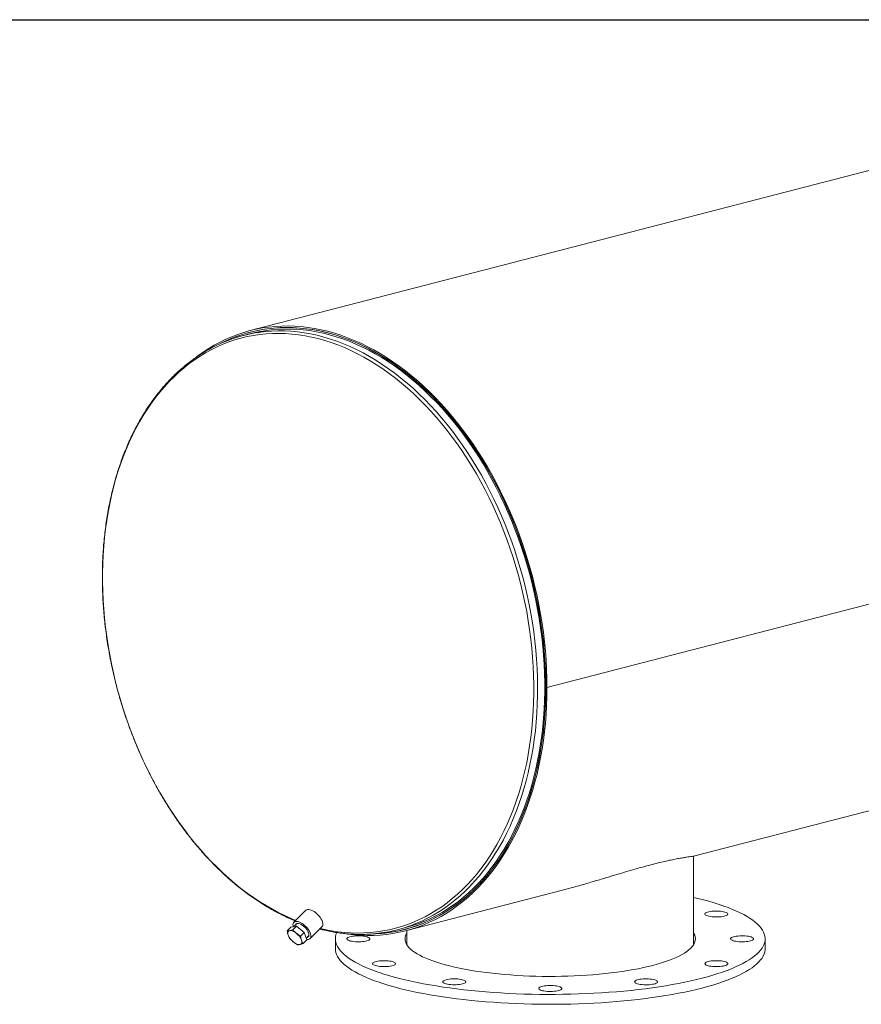
# Model space of a CAD drawing. Units: inches. Extents: x 10 to 210, y 10 to 158.
# Drawn here: x 128 to 169, y 109 to 158 of the extents above; entities that cross this region are included whole.
import ezdxf

# ---------------------------------------------------------------- set-up
doc = ezdxf.new("R2010")
doc.units = ezdxf.units.IN
doc.header["$LTSCALE"] = 20
doc.header["$MEASUREMENT"] = 0
doc.layers.add('FORMAT', color=7, linetype='Continuous')

msp = doc.modelspace()

# ---------------------------------------------------------------- linework, layer by layer
at = {"color": 7, "linetype": 'Continuous', "lineweight": 15}
for p, q in [((187.7979, 154.9315), (139.0076, 142.3036)), ((139.0451, 142.1587), (138.6934, 142.0676)), ((139.0892, 142.2472), (139.0264, 142.231)), ((202.3063, 137.4929), (153.516, 124.865)), ((202.3063, 137.4919), (153.516, 124.8641)), ((160.7364, 116.6296), (195.3898, 125.5986)), ((153.4631, 124.8787), (153.516, 124.865)), ((153.465, 124.8782), (153.4631, 124.8777)), ((153.516, 124.8641), (153.4631, 124.8777)), ((160.6753, 112.3399), (160.6753, 116.619)), ((146.5995, 112.9707), (154.2059, 114.9394)), ((141.7284, 113.9737), (141.1465, 113.3892)), ((140.8243, 112.9659), (141.003, 113.1454)), ((141.2697, 113.2041), (141.003, 113.1454)), ((141.091, 113.0246), (141.2697, 113.2041)), ((141.2886, 113.33), (141.1335, 113.1741)), ((141.6567, 112.8952), (141.2697, 113.2041)), ((141.9438, 112.5955), (142.5257, 113.18)), ((146.2103, 113.0246), (146.562, 113.1156)), ((141.478, 112.7157), (141.6567, 112.8952)), ((141.777, 112.5276), (141.6567, 112.8952)), ((141.7518, 112.6046), (141.8839, 112.7373)), ((146.5807, 113.0433), (146.6436, 113.0596)), ((146.6753, 112.9903), (146.6753, 112.3399)), ((141.5983, 112.3481), (141.777, 112.5276)), ((143.1753, 112.5813), (143.1753, 112.0984)), ((146.6432, 112.3399), (146.6753, 112.3959)), ((164.1753, 112.0984), (164.1753, 112.5813))]:
    msp.add_line(p, q, dxfattribs=at)
at = {"color": 7, "linetype": 'Continuous', "lineweight": 15, "flags": 128}
for points in [[(153.516, 124.865), (153.5111, 125.3083), (153.4964, 125.7536), (153.472, 126.2007), (153.4378, 126.6491), (153.394, 127.0984), (153.3404, 127.5482), (153.2773, 127.9981), (153.2046, 128.4476), (153.1224, 128.8964), (153.0308, 129.344), (152.9299, 129.7901), (152.8197, 130.2343), (152.7004, 130.676), (152.5721, 131.115), (152.4348, 131.5508), (152.2888, 131.9831), (152.1341, 132.4113), (151.9709, 132.8353), (151.7993, 133.2544), (151.6195, 133.6685), (151.4317, 134.077), (151.236, 134.4797), (151.0326, 134.8761), (150.8217, 135.266), (150.6035, 135.6488), (150.3782, 136.0244), (150.1459, 136.3923), (149.907, 136.7522), (149.6616, 137.1038), (149.4099, 137.4467), (149.1522, 137.7808), (148.8887, 138.1055), (148.6196, 138.4207), (148.3453, 138.7261), (148.0658, 139.0213), (147.7816, 139.3062), (147.4929, 139.5804), (147.1998, 139.8437), (146.9028, 140.0959), (146.602, 140.3367), (146.2977, 140.5659), (145.9903, 140.7833), (145.6799, 140.9888), (145.367, 141.182), (145.0517, 141.3629), (144.7343, 141.5313), (144.4152, 141.687), (144.0946, 141.8298), (143.7728, 141.9597), (143.4501, 142.0766), (143.1269, 142.1803), (142.8033, 142.2707), (142.4798, 142.3477), (142.1565, 142.4114), (141.8339, 142.4615), (141.5121, 142.4982), (141.1915, 142.5212), (140.8724, 142.5307), (140.555, 142.5266), (140.2397, 142.5089), (139.9267, 142.4777), (139.6164, 142.4329), (139.3089, 142.3746), (139.0047, 142.3028), (138.7039, 142.2177), (138.4069, 142.1193), (138.1138, 142.0076), (137.8251, 141.8829), (137.5409, 141.7451), (137.2615, 141.5945), (136.9871, 141.4312), (136.7181, 141.2552), (136.4546, 141.0668), (136.3697, 141.0026)], [(145.0957, 112.8235), (145.1397, 112.8255), (145.454, 112.8474), (145.766, 112.883), (146.0751, 112.9321), (146.3813, 112.9948), (146.6842, 113.071), (146.9835, 113.1605), (147.279, 113.2634), (147.5703, 113.3795), (147.8573, 113.5087), (148.1396, 113.6509), (148.417, 113.806), (148.6893, 113.9738), (148.9561, 114.1541), (149.2173, 114.3469), (149.4725, 114.5519), (149.7217, 114.769), (149.9644, 114.9978), (150.2006, 115.2383), (150.43, 115.4903), (150.6523, 115.7534), (150.8675, 116.0274), (151.0752, 116.3121), (151.2753, 116.6072), (151.4676, 116.9125), (151.6519, 117.2276), (151.8281, 117.5524), (151.996, 117.8864), (152.1555, 118.2293), (152.3063, 118.581), (152.4484, 118.9409), (152.5816, 119.3089), (152.7058, 119.6845), (152.8209, 120.0674), (152.9268, 120.4573), (153.0234, 120.8539), (153.1106, 121.2566), (153.1883, 121.6652), (153.2564, 122.0793), (153.3149, 122.4986), (153.3638, 122.9225), (153.4029, 123.3508), (153.4323, 123.7831), (153.4519, 124.2188), (153.4617, 124.6578), (153.4617, 125.0994), (153.4519, 125.5434), (153.4323, 125.9894), (153.4029, 126.4368), (153.3638, 126.8854), (153.3149, 127.3346), (153.2564, 127.7841), (153.1883, 128.2335), (153.1106, 128.6824), (153.0234, 129.1302), (152.9268, 129.5767), (152.8209, 130.0214), (152.7058, 130.464), (152.5816, 130.9039), (152.4484, 131.3408), (152.3063, 131.7743), (152.1555, 132.204), (151.996, 132.6295), (151.8281, 133.0504), (151.6519, 133.4664), (151.4676, 133.8769), (151.2753, 134.2817), (151.0752, 134.6805), (150.8675, 135.0727), (150.6523, 135.4581), (150.43, 135.8363), (150.2006, 136.2069), (149.9644, 136.5697), (149.7217, 136.9242), (149.4725, 137.2702), (149.2173, 137.6074), (148.9561, 137.9353), (148.6893, 138.2538), (148.417, 138.5626), (148.1396, 138.8612), (147.8573, 139.1496), (147.5703, 139.4273), (147.279, 139.6942), (146.9835, 139.95), (146.6842, 140.1945), (146.3813, 140.4275), (146.0751, 140.6486), (145.766, 140.8578), (145.454, 141.0548), (145.1397, 141.2395), (144.8232, 141.4117), (144.5048, 141.5712), (144.1849, 141.7179), (143.8637, 141.8516), (143.5415, 141.9722), (143.2187, 142.0797), (142.8954, 142.1739), (142.5721, 142.2546), (142.249, 142.322), (141.9264, 142.3758), (141.6046, 142.4161), (141.284, 142.4428), (140.9647, 142.4558), (140.6471, 142.4552), (140.3315, 142.441), (140.0181, 142.4132), (139.7074, 142.3718), (139.3994, 142.3168), (139.0946, 142.2483), (138.7933, 142.1663), (138.4956, 142.071), (138.2018, 141.9625), (137.9123, 141.8407), (137.6274, 141.7059), (137.6169, 141.7007)], [(153.4631, 124.8787), (153.4582, 125.3219), (153.4435, 125.7672), (153.419, 126.2143), (153.3846, 126.6626), (153.3406, 127.1119), (153.2868, 127.5616), (153.2234, 128.0114), (153.1503, 128.4609), (153.0678, 128.9096), (152.9758, 129.3571), (152.8744, 129.8031), (152.7637, 130.247), (152.6439, 130.6886), (152.5149, 131.1273), (152.3771, 131.5628), (152.2304, 131.9947), (152.0751, 132.4226), (151.9112, 132.8461), (151.7389, 133.2648), (151.5583, 133.6783), (151.3698, 134.0862), (151.1733, 134.4882), (150.9691, 134.8839), (150.7574, 135.2729), (150.5383, 135.6548), (150.3122, 136.0294), (150.0791, 136.3963), (149.8393, 136.7551), (149.593, 137.1054), (149.3405, 137.4471), (149.082, 137.7797), (148.8176, 138.103), (148.5478, 138.4166), (148.2726, 138.7203), (147.9924, 139.0138), (147.7074, 139.2969), (147.4179, 139.5691), (147.1242, 139.8304), (146.8265, 140.0805), (146.525, 140.319), (146.2202, 140.5459), (145.9121, 140.761), (145.6013, 140.9639), (145.2878, 141.1545), (144.9721, 141.3327), (144.6543, 141.4983), (144.3349, 141.6511), (144.014, 141.791), (143.6921, 141.9178), (143.3693, 142.0315), (143.046, 142.132), (142.7224, 142.219), (142.399, 142.2927), (142.0759, 142.3528), (141.7535, 142.3994), (141.432, 142.4324), (141.1119, 142.4518), (140.7932, 142.4575), (140.4765, 142.4496), (140.1618, 142.428), (139.8496, 142.3928), (139.5402, 142.3439), (139.2337, 142.2816), (138.9305, 142.2058), (138.6309, 142.1165), (138.3351, 142.0139), (138.0435, 141.898), (137.7562, 141.769), (137.6215, 141.7033)], [(146.562, 113.1156), (146.665, 113.1431), (146.9628, 113.2322), (147.2568, 113.3346), (147.5467, 113.4501), (147.8323, 113.5787), (148.1132, 113.7202), (148.3892, 113.8745), (148.6601, 114.0415), (148.9256, 114.2209), (149.1855, 114.4128), (149.4395, 114.6168), (149.6874, 114.8327), (149.929, 115.0605), (150.164, 115.2998), (150.3922, 115.5505), (150.6135, 115.8122), (150.8275, 116.0849), (151.0342, 116.3682), (151.2333, 116.6619), (151.4247, 116.9656), (151.6081, 117.2792), (151.7834, 117.6023), (151.9505, 117.9347), (152.1091, 118.276), (152.2592, 118.6258), (152.4006, 118.984), (152.5332, 119.3502), (152.6568, 119.7239), (152.7713, 120.105), (152.8767, 120.4929), (152.9728, 120.8875), (153.0595, 121.2882), (153.1368, 121.6948), (153.2046, 122.1069), (153.2628, 122.524), (153.3115, 122.9459), (153.3504, 123.3721), (153.3796, 123.8022), (153.3991, 124.2358), (153.4089, 124.6725), (153.4089, 125.112), (153.3991, 125.5538), (153.3796, 125.9975), (153.3504, 126.4428), (153.3115, 126.8891), (153.2628, 127.3361), (153.2046, 127.7834), (153.1368, 128.2306), (153.0595, 128.6772), (152.9728, 129.1228), (152.8767, 129.5671), (152.7713, 130.0096), (152.6568, 130.45), (152.5332, 130.8877), (152.4006, 131.3225), (152.2592, 131.7538), (152.1091, 132.1814), (151.9505, 132.6048), (151.7834, 133.0236), (151.6081, 133.4375), (151.4247, 133.846), (151.2333, 134.2488), (151.0342, 134.6456), (150.8275, 135.0358), (150.6135, 135.4193), (150.3922, 135.7956), (150.164, 136.1645), (149.929, 136.5254), (149.6874, 136.8782), (149.4395, 137.2225), (149.1855, 137.558), (148.9256, 137.8843), (148.6601, 138.2012), (148.3892, 138.5084), (148.1132, 138.8056), (147.8323, 139.0925), (147.5467, 139.3689), (147.2568, 139.6345), (146.9628, 139.889), (146.665, 140.1323), (146.3636, 140.3641), (146.0589, 140.5841), (145.7513, 140.7923), (145.4409, 140.9884), (145.1281, 141.1721), (144.8132, 141.3434), (144.4964, 141.5021), (144.1781, 141.6481), (143.8584, 141.7812), (143.5379, 141.9012), (143.2166, 142.0081), (142.895, 142.1018), (142.5733, 142.1822), (142.2518, 142.2492), (141.9308, 142.3028), (141.6106, 142.3429), (141.2915, 142.3694), (140.9738, 142.3824), (140.6578, 142.3818), (140.3437, 142.3677), (140.0319, 142.34), (139.7227, 142.2987), (139.4163, 142.244), (139.113, 142.1759), (139.0451, 142.1587)], [(143.6867, 112.8249), (143.7728, 112.8128), (144.0946, 112.7762), (144.4152, 112.7531), (144.7343, 112.7436), (145.0517, 112.7477), (145.367, 112.7653), (145.6799, 112.7966), (145.9903, 112.8414), (146.2977, 112.8996), (146.602, 112.9714), (146.9028, 113.0565), (147.1998, 113.1549), (147.4929, 113.2665), (147.7816, 113.3913), (148.0658, 113.529), (148.3453, 113.6796), (148.6196, 113.8429), (148.8887, 114.0189), (149.1522, 114.2072), (149.4099, 114.4078), (149.6616, 114.6205), (149.907, 114.8451), (150.1459, 115.0813), (150.3782, 115.329), (150.6035, 115.5879), (150.8217, 115.8578), (151.0326, 116.1385), (151.236, 116.4296), (151.4317, 116.731), (151.6195, 117.0423), (151.7993, 117.3633), (151.9709, 117.6937), (152.1341, 118.0331), (152.2888, 118.3813), (152.4348, 118.7379), (152.5721, 119.1027), (152.7004, 119.4753), (152.8197, 119.8553), (152.9299, 120.2424), (153.0308, 120.6362), (153.1224, 121.0364), (153.2046, 121.4427), (153.2773, 121.8546), (153.3404, 122.2718), (153.394, 122.6939), (153.4378, 123.1204), (153.472, 123.5512), (153.4964, 123.9856), (153.5111, 124.4234), (153.516, 124.8641)], [(145.0911, 112.823), (145.2878, 112.8338), (145.6013, 112.8622), (145.9121, 112.9042), (146.2202, 112.9598), (146.525, 113.0289), (146.8265, 113.1114), (147.1242, 113.2073), (147.4179, 113.3166), (147.7074, 113.439), (147.9924, 113.5745), (148.2726, 113.7229), (148.5478, 113.8842), (148.8176, 114.0581), (149.082, 114.2446), (149.3405, 114.4434), (149.593, 114.6543), (149.8393, 114.8772), (150.0791, 115.1119), (150.3122, 115.3581), (150.5383, 115.6156), (150.7574, 115.8842), (150.9691, 116.1636), (151.1733, 116.4536), (151.3698, 116.7539), (151.5583, 117.0642), (151.7389, 117.3842), (151.9112, 117.7137), (152.0751, 118.0524), (152.2304, 118.3998), (152.3771, 118.7558), (152.5149, 119.12), (152.6439, 119.492), (152.7637, 119.8715), (152.8744, 120.2582), (152.9758, 120.6516), (153.0678, 121.0515), (153.1503, 121.4575), (153.2234, 121.8692), (153.2868, 122.2861), (153.3406, 122.708), (153.3846, 123.1345), (153.419, 123.5651), (153.4435, 123.9994), (153.4582, 124.4371), (153.4631, 124.8777)], [(160.6753, 114.6069), (160.8949, 114.5546), (161.167, 114.4854), (161.4292, 114.4138), (161.6812, 114.3397), (161.9226, 114.2633), (162.1531, 114.1847), (162.3725, 114.104), (162.5803, 114.0212), (162.7765, 113.9366), (162.9606, 113.8501), (163.1325, 113.762), (163.2919, 113.6724), (163.4386, 113.5813), (163.5725, 113.4889), (163.6933, 113.3953), (163.8009, 113.3006), (163.8951, 113.2049), (163.9758, 113.1085), (164.043, 113.0113), (164.0965, 112.9136), (164.1362, 112.8155), (164.1622, 112.717), (164.1743, 112.6184), (164.1726, 112.5197), (164.157, 112.421), (164.1276, 112.3226), (164.0844, 112.2246), (164.0275, 112.127), (163.9569, 112.03), (163.8728, 111.9337), (163.7752, 111.8383), (163.6643, 111.7439), (163.5402, 111.6506), (163.4032, 111.5585), (163.2532, 111.4677), (163.0907, 111.3785), (162.9157, 111.2908), (162.7286, 111.2048), (162.5295, 111.1206), (162.3187, 111.0383), (162.0965, 110.9581), (161.8632, 110.8801), (161.6192, 110.8042), (161.3646, 110.7307), (161.0999, 110.6597)], [(142.5248, 113.4739), (142.49, 113.5421), (142.4464, 113.6111), (142.3949, 113.6793), (142.3368, 113.7449), (142.2735, 113.8064), (142.2066, 113.8623), (142.1378, 113.9111), (142.0687, 113.9517), (142.001, 113.9831), (141.9364, 114.0044), (141.8765, 114.0153), (141.8228, 114.0153), (141.7766, 114.0046), (141.739, 113.9833), (141.7284, 113.9737)], [(161.6487, 113.9352), (161.7355, 113.9393), (161.8237, 113.9399), (161.9112, 113.937), (161.9958, 113.9305), (162.0755, 113.9206), (162.1483, 113.9077), (162.2123, 113.892), (162.266, 113.8738), (162.3081, 113.8538), (162.3376, 113.8322), (162.3537, 113.8098), (162.356, 113.7869), (162.3445, 113.7643), (162.3194, 113.7424), (162.2814, 113.7218), (162.2314, 113.7029), (162.1707, 113.6864), (162.1006, 113.6725), (162.0231, 113.6616), (161.9399, 113.6539), (161.8531, 113.6498), (161.7648, 113.6492), (161.6773, 113.6521), (161.5927, 113.6586), (161.513, 113.6685), (161.4403, 113.6814), (161.3762, 113.6971), (161.3225, 113.7153), (161.2804, 113.7353), (161.2509, 113.7569), (161.2348, 113.7793), (161.2325, 113.8022), (161.2441, 113.8248), (161.2691, 113.8467), (161.3071, 113.8673), (161.3571, 113.8862), (161.4179, 113.9027), (161.4879, 113.9167), (161.5655, 113.9276), (161.6487, 113.9352)], [(141.9429, 112.8894), (141.9082, 112.9576), (141.8645, 113.0266), (141.813, 113.0948), (141.7549, 113.1604), (141.6916, 113.2219), (141.6248, 113.2778), (141.5559, 113.3266), (141.4868, 113.3672), (141.4191, 113.3986), (141.3546, 113.4199), (141.2947, 113.4308), (141.241, 113.4308), (141.1948, 113.4201), (141.1572, 113.3988), (141.1291, 113.3675), (141.1113, 113.327), (141.1042, 113.2782), (141.108, 113.2224), (141.1195, 113.171)], [(141.8545, 112.9123), (141.8231, 112.973), (141.7827, 113.0343), (141.7347, 113.0942), (141.6806, 113.1509), (141.6221, 113.2024), (141.5612, 113.2473), (141.4998, 113.2839), (141.4398, 113.3112), (141.3832, 113.3282), (141.3318, 113.3344), (141.2873, 113.3296), (141.251, 113.314), (141.2242, 113.2881), (141.2077, 113.2526), (141.2064, 113.2474)], [(142.5257, 113.18), (142.543, 113.2017), (142.5608, 113.2423), (142.5679, 113.291), (142.5642, 113.3468), (142.5497, 113.4083), (142.5248, 113.4739)], [(140.9424, 112.9799), (140.9144, 112.9704), (140.8913, 112.9552), (140.8733, 112.9347), (140.8609, 112.9092), (140.8542, 112.8791), (140.8534, 112.8449), (140.8584, 112.8073), (140.8692, 112.7668)], [(141.2692, 112.8548), (141.2248, 112.8879), (141.18, 112.9168), (141.1354, 112.941), (141.0918, 112.96), (141.0501, 112.9736), (141.0108, 112.9815), (140.9747, 112.9837), (140.9424, 112.9799)], [(141.7671, 112.5579), (141.7956, 112.554), (141.8493, 112.5539), (141.8955, 112.5647), (141.9331, 112.5859), (141.9612, 112.6172), (141.979, 112.6578), (141.9861, 112.7065), (141.9823, 112.7623), (141.9678, 112.8238), (141.9429, 112.8894)], [(141.8017, 112.6548), (141.8223, 112.6616), (141.8539, 112.6824), (141.8757, 112.7133), (141.8868, 112.7531), (141.8869, 112.8006), (141.876, 112.8542), (141.8545, 112.9123)], [(161.0999, 110.6597), (160.8254, 110.5912), (160.5415, 110.5253), (160.2485, 110.4621), (159.9469, 110.4018), (159.6369, 110.3443), (159.3192, 110.2897), (158.9939, 110.2382), (158.6617, 110.1897), (158.3229, 110.1445), (157.9779, 110.1024), (157.6273, 110.0636), (157.2715, 110.0281), (156.9109, 109.996), (156.546, 109.9673), (156.1774, 109.942), (155.8055, 109.9203), (155.4307, 109.902), (155.0537, 109.8873), (154.6748, 109.8761), (154.2946, 109.8685), (153.9136, 109.8644), (153.5323, 109.864), (153.1511, 109.8671), (152.7707, 109.8738), (152.3914, 109.8841), (152.0139, 109.898), (151.6385, 109.9154), (151.2658, 109.9363), (150.8963, 109.9606), (150.5305, 109.9885), (150.1688, 110.0198), (149.8117, 110.0544), (149.4598, 110.0924), (149.1134, 110.1336), (148.773, 110.1781), (148.439, 110.2258), (148.112, 110.2765), (147.7923, 110.3303), (147.4804, 110.3871), (147.1767, 110.4468), (146.8815, 110.5093), (146.5953, 110.5745), (146.3184, 110.6423), (146.0512, 110.7128), (145.7941, 110.7856), (145.5473, 110.8609), (145.3113, 110.9384), (145.0864, 111.0181), (144.8727, 111.0998), (144.6707, 111.1836), (144.4805, 111.2691), (144.3025, 111.3564), (144.1368, 111.4453), (143.9837, 111.5357), (143.8434, 111.6274), (143.716, 111.7205), (143.6018, 111.8146), (143.5009, 111.9098), (143.4134, 112.0059), (143.3394, 112.1027), (143.2791, 112.2001), (143.2325, 112.2981), (143.1996, 112.3964), (143.1806, 112.495), (143.1754, 112.5937), (143.184, 112.6923), (143.2065, 112.7909), (143.2414, 112.8858)], [(144.1547, 112.4407), (144.0715, 112.4483), (143.9939, 112.4592), (143.9239, 112.4731), (143.8631, 112.4897), (143.8131, 112.5085), (143.7751, 112.5292), (143.7501, 112.5511), (143.7385, 112.5737), (143.7409, 112.5966), (143.7569, 112.619), (143.7864, 112.6406), (143.8285, 112.6606), (143.8823, 112.6788), (143.9463, 112.6945), (144.019, 112.7074), (144.0987, 112.7173), (144.1833, 112.7237), (144.2708, 112.7267), (144.3591, 112.7261), (144.4459, 112.722), (144.5291, 112.7143), (144.6066, 112.7034), (144.6767, 112.6895), (144.7374, 112.673), (144.7874, 112.6541), (144.8254, 112.6335), (144.8505, 112.6116), (144.862, 112.589), (144.8597, 112.5661), (144.8436, 112.5437), (144.8141, 112.5221), (144.772, 112.502), (144.7183, 112.4839), (144.6543, 112.4682), (144.5815, 112.4553), (144.5019, 112.4454), (144.4172, 112.4389), (144.3297, 112.436), (144.2415, 112.4366), (144.1547, 112.4407)], [(158.6913, 111.2831), (158.4645, 111.2269), (158.2284, 111.1734), (157.9833, 111.1227), (157.7298, 111.0748), (157.4683, 111.0298), (157.1995, 110.9879), (156.9237, 110.9492), (156.6416, 110.9136), (156.3536, 110.8812), (156.0605, 110.8522), (155.7626, 110.8266), (155.4607, 110.8044), (155.1553, 110.7857), (154.8469, 110.7706), (154.5363, 110.7589), (154.224, 110.7508), (153.9106, 110.7464), (153.5968, 110.7455), (153.2831, 110.7481), (152.9702, 110.7544), (152.6587, 110.7643), (152.3491, 110.7777), (152.0422, 110.7947), (151.7384, 110.8151), (151.4385, 110.839), (151.1429, 110.8663), (150.8522, 110.897), (150.5672, 110.931), (150.2881, 110.9682), (150.0157, 111.0085), (149.7505, 111.0519), (149.493, 111.0984), (149.2436, 111.1477), (149.003, 111.1998), (148.7714, 111.2547), (148.5495, 111.3121), (148.3376, 111.3721), (148.1362, 111.4343), (147.9456, 111.4989), (147.7662, 111.5655), (147.5983, 111.6342), (147.4424, 111.7047), (147.2987, 111.7769), (147.1675, 111.8507), (147.0489, 111.9259), (146.9434, 112.0024), (146.8511, 112.08), (146.7721, 112.1587), (146.7066, 112.2381), (146.6548, 112.3182), (146.6167, 112.3989), (146.5924, 112.4798), (146.582, 112.561), (146.5854, 112.6423), (146.6028, 112.7234), (146.634, 112.8042), (146.6753, 112.8788)], [(160.6753, 112.8788), (160.6958, 112.8445), (160.7339, 112.7638), (160.7582, 112.6828), (160.7686, 112.6016), (160.7651, 112.5204), (160.7478, 112.4393), (160.7166, 112.3585), (160.6716, 112.2781), (160.6129, 112.1983), (160.5407, 112.1192), (160.455, 112.0411), (160.356, 111.964), (160.244, 111.8881), (160.1191, 111.8136), (159.9815, 111.7406), (159.8317, 111.6692), (159.6698, 111.5996), (159.4961, 111.532), (159.3111, 111.4663), (159.115, 111.4029), (158.9083, 111.3418), (158.6913, 111.2831)], [(163.1959, 112.722), (163.2791, 112.7143), (163.3566, 112.7034), (163.4267, 112.6895), (163.4874, 112.673), (163.5374, 112.6541), (163.5754, 112.6335), (163.6005, 112.6116), (163.612, 112.589), (163.6097, 112.5661), (163.5936, 112.5437), (163.5641, 112.5221), (163.522, 112.502), (163.4683, 112.4839), (163.4043, 112.4682), (163.3315, 112.4553), (163.2519, 112.4454), (163.1672, 112.4389), (163.0797, 112.436), (162.9915, 112.4366), (162.9047, 112.4407), (162.8215, 112.4483), (162.7439, 112.4592), (162.6739, 112.4731), (162.6131, 112.4897), (162.5631, 112.5085), (162.5251, 112.5292), (162.5001, 112.5511), (162.4885, 112.5737), (162.4909, 112.5966), (162.5069, 112.619), (162.5364, 112.6406), (162.5785, 112.6606), (162.6323, 112.6788), (162.6963, 112.6945), (162.769, 112.7074), (162.8487, 112.7173), (162.9333, 112.7237), (163.0208, 112.7267), (163.1091, 112.7261), (163.1959, 112.722)], [(141.1229, 112.4285), (141.1672, 112.3954), (141.2121, 112.3665), (141.2567, 112.3424), (141.3002, 112.3233), (141.342, 112.3097), (141.3813, 112.3018), (141.4174, 112.2997), (141.4497, 112.3034)], [(141.4497, 112.3034), (141.4777, 112.3129), (141.5008, 112.3281), (141.5188, 112.3486), (141.5312, 112.3741), (141.5379, 112.4042), (141.5387, 112.4384), (141.5337, 112.4761), (141.5229, 112.5165)], [(146.6794, 112.2773), (146.6765, 112.3061), (146.6753, 112.3399)], [(160.6753, 112.3399), (160.6752, 112.3313), (160.6711, 112.2773)], [(160.6753, 112.3959), (160.6958, 112.3615), (160.7074, 112.3399)], [(161.0999, 110.1767), (160.8254, 110.1082), (160.5415, 110.0423), (160.2485, 109.9792), (159.9469, 109.9188), (159.6369, 109.8613), (159.3192, 109.8067), (158.9939, 109.7552), (158.6617, 109.7068), (158.3229, 109.6615), (157.9779, 109.6194), (157.6273, 109.5806), (157.2715, 109.5451), (156.9109, 109.513), (156.546, 109.4843), (156.1774, 109.4591), (155.8055, 109.4373), (155.4307, 109.419), (155.0537, 109.4043), (154.6748, 109.3931), (154.2946, 109.3855), (153.9136, 109.3815), (153.5323, 109.381), (153.1511, 109.3842), (152.7707, 109.3909), (152.3914, 109.4012), (152.0139, 109.415), (151.6385, 109.4324), (151.2658, 109.4533), (150.8963, 109.4777), (150.5305, 109.5055), (150.1688, 109.5368), (149.8117, 109.5714), (149.4598, 109.6094), (149.1134, 109.6507), (148.773, 109.6952), (148.439, 109.7428), (148.112, 109.7936), (147.7923, 109.8474), (147.4804, 109.9042), (147.1767, 109.9638), (146.8815, 110.0263), (146.5953, 110.0915), (146.3184, 110.1594), (146.0512, 110.2298), (145.7941, 110.3027), (145.5473, 110.3779), (145.3113, 110.4554), (145.0864, 110.5351), (144.8727, 110.6169), (144.6707, 110.7006), (144.4805, 110.7861), (144.3025, 110.8734), (144.1368, 110.9623), (143.9837, 111.0527), (143.8434, 111.1445), (143.716, 111.2375), (143.6018, 111.3317), (143.5009, 111.4268), (143.4134, 111.5229), (143.3394, 111.6197), (143.2791, 111.7172), (143.2325, 111.8151), (143.1996, 111.9135), (143.1806, 112.012), (143.1753, 112.0984)], [(164.1753, 112.0984), (164.1726, 112.0367), (164.157, 111.9381), (164.1276, 111.8397), (164.0844, 111.7416), (164.0275, 111.644), (163.9569, 111.547), (163.8728, 111.4508), (163.7752, 111.3554), (163.6643, 111.2609), (163.5402, 111.1676), (163.4032, 111.0755), (163.2532, 110.9848), (163.0907, 110.8955), (162.9157, 110.8078), (162.7286, 110.7218), (162.5295, 110.6376), (162.3187, 110.5554), (162.0965, 110.4752), (161.8632, 110.3971), (161.6192, 110.3213), (161.3646, 110.2478), (161.0999, 110.1767)], [(145.7019, 111.2275), (145.6151, 111.2233), (145.5269, 111.2227), (145.4393, 111.2257), (145.3547, 111.2322), (145.275, 111.242), (145.2023, 111.255), (145.1383, 111.2707), (145.0845, 111.2888), (145.0424, 111.3089), (145.013, 111.3304), (144.9969, 111.3529), (144.9946, 111.3757), (145.0061, 111.3984), (145.0312, 111.4203), (145.0692, 111.4409), (145.1191, 111.4597), (145.1799, 111.4763), (145.2499, 111.4902), (145.3275, 111.5011), (145.4107, 111.5087), (145.4975, 111.5129), (145.5857, 111.5135), (145.6732, 111.5105), (145.7579, 111.504), (145.8375, 111.4942), (145.9103, 111.4813), (145.9743, 111.4655), (146.028, 111.4474), (146.0702, 111.4273), (146.0996, 111.4058), (146.1157, 111.3833), (146.118, 111.3605), (146.1065, 111.3379), (146.0814, 111.316), (146.0434, 111.2953), (145.9934, 111.2765), (145.9327, 111.2599), (145.8626, 111.246), (145.7851, 111.2351), (145.7019, 111.2275)], [(162.192, 111.4711), (162.2493, 111.4537), (162.2955, 111.4342), (162.3292, 111.4131), (162.3498, 111.3909), (162.3568, 111.3681), (162.3498, 111.3453), (162.3292, 111.3231), (162.2955, 111.302), (162.2493, 111.2826), (162.192, 111.2652), (162.1249, 111.2503), (162.0496, 111.2384), (161.9681, 111.2297), (161.8823, 111.2243), (161.7943, 111.2225), (161.7063, 111.2243), (161.6204, 111.2297), (161.5389, 111.2384), (161.4636, 111.2503), (161.3965, 111.2652), (161.3392, 111.2826), (161.2931, 111.302), (161.2593, 111.3231), (161.2387, 111.3453), (161.2318, 111.3681), (161.2387, 111.3909), (161.2593, 111.4131), (161.2931, 111.4342), (161.3392, 111.4537), (161.3965, 111.4711), (161.4636, 111.4859), (161.5389, 111.4978), (161.6204, 111.5066), (161.7063, 111.5119), (161.7943, 111.5137), (161.8823, 111.5119), (161.9681, 111.5066), (162.0496, 111.4978), (162.1249, 111.4859), (162.192, 111.4711)], [(149.3855, 110.377), (149.3184, 110.3622), (149.2431, 110.3503), (149.1616, 110.3415), (149.0758, 110.3362), (148.9878, 110.3344), (148.8998, 110.3362), (148.814, 110.3415), (148.7324, 110.3503), (148.6571, 110.3622), (148.59, 110.377), (148.5327, 110.3944), (148.4866, 110.4139), (148.4528, 110.435), (148.4322, 110.4572), (148.4253, 110.48), (148.4322, 110.5028), (148.4528, 110.525), (148.4866, 110.5461), (148.5327, 110.5656), (148.59, 110.5829), (148.6571, 110.5978), (148.7324, 110.6097), (148.814, 110.6184), (148.8998, 110.6238), (148.9878, 110.6256), (149.0758, 110.6238), (149.1616, 110.6184), (149.2431, 110.6097), (149.3184, 110.5978), (149.3855, 110.5829), (149.4429, 110.5656), (149.489, 110.5461), (149.5227, 110.525), (149.5434, 110.5028), (149.5503, 110.48), (149.5434, 110.4572), (149.5227, 110.435), (149.489, 110.4139), (149.4429, 110.3944), (149.3855, 110.377)], [(154.2186, 110.1172), (154.1891, 110.0957), (154.147, 110.0756), (154.0933, 110.0575), (154.0293, 110.0418), (153.9565, 110.0288), (153.8769, 110.019), (153.7922, 110.0125), (153.7047, 110.0095), (153.6165, 110.0101), (153.5297, 110.0143), (153.4465, 110.0219), (153.3689, 110.0328), (153.2989, 110.0467), (153.2381, 110.0633), (153.1881, 110.0821), (153.1501, 110.1027), (153.1251, 110.1246), (153.1135, 110.1473), (153.1159, 110.1701), (153.1319, 110.1926), (153.1614, 110.2141), (153.2035, 110.2342), (153.2573, 110.2523), (153.3213, 110.2681), (153.394, 110.281), (153.4737, 110.2908), (153.5583, 110.2973), (153.6458, 110.3003), (153.7341, 110.2997), (153.8209, 110.2955), (153.9041, 110.2879), (153.9816, 110.277), (154.0517, 110.2631), (154.1124, 110.2465), (154.1624, 110.2277), (154.2004, 110.2071), (154.2255, 110.1852), (154.237, 110.1625), (154.2347, 110.1397), (154.2186, 110.1172)], [(158.9061, 110.5177), (158.9222, 110.4952), (158.9245, 110.4724), (158.913, 110.4497), (158.8879, 110.4278), (158.8499, 110.4072), (158.7999, 110.3884), (158.7392, 110.3718), (158.6691, 110.3579), (158.5916, 110.347), (158.5084, 110.3394), (158.4216, 110.3352), (158.3333, 110.3346), (158.2458, 110.3376), (158.1612, 110.3441), (158.0815, 110.3539), (158.0088, 110.3668), (157.9448, 110.3826), (157.891, 110.4007), (157.8489, 110.4208), (157.8194, 110.4423), (157.8034, 110.4648), (157.801, 110.4876), (157.8126, 110.5103), (157.8376, 110.5322), (157.8756, 110.5528), (157.9256, 110.5716), (157.9864, 110.5882), (158.0564, 110.6021), (158.134, 110.613), (158.2172, 110.6206), (158.304, 110.6248), (158.3922, 110.6254), (158.4797, 110.6224), (158.5644, 110.6159), (158.644, 110.6061), (158.7168, 110.5931), (158.7808, 110.5774), (158.8345, 110.5593), (158.8766, 110.5392), (158.9061, 110.5177)]]:
    msp.add_lwpolyline(points, dxfattribs=at)
at = {"color": 8, "linetype": 'Continuous', "lineweight": 15, "flags": 128}
for points in [[(142.4389, 113.0929), (142.6582, 113.0421), (142.9794, 112.9791), (143.2999, 112.9296), (143.6195, 112.8936), (143.938, 112.8713), (144.2549, 112.8626), (144.5701, 112.8675), (144.8832, 112.886), (145.1939, 112.9182), (145.502, 112.9639), (145.8071, 113.0232), (146.109, 113.096), (146.4074, 113.1821), (146.702, 113.2816), (146.9925, 113.3944), (147.2787, 113.5203), (147.5603, 113.6592), (147.837, 113.811), (148.1087, 113.9755), (148.3749, 114.1526), (148.6356, 114.3422), (148.8904, 114.544), (149.1391, 114.7579), (149.3814, 114.9837), (149.6172, 115.2211), (149.8463, 115.4699), (150.0683, 115.73), (150.2832, 116.001), (150.4906, 116.2828), (150.6905, 116.5749), (150.8826, 116.8773), (151.0668, 117.1896), (151.2428, 117.5114), (151.4106, 117.8426), (151.5699, 118.1828), (151.7206, 118.5316), (151.8626, 118.8889), (151.9958, 119.2541), (152.1199, 119.627), (152.235, 120.0073), (152.3408, 120.3945), (152.4373, 120.7884), (152.5245, 121.1885), (152.6021, 121.5946), (152.6703, 122.0061), (152.7288, 122.4227), (152.7776, 122.8441), (152.8167, 123.2699), (152.8461, 123.6996), (152.8657, 124.1328), (152.8755, 124.5692), (152.8755, 125.0083), (152.8657, 125.4498), (152.8461, 125.8932), (152.8167, 126.3381), (152.7776, 126.784), (152.7288, 127.2307), (152.6703, 127.6776), (152.6021, 128.1244), (152.5245, 128.5707), (152.4373, 129.0159), (152.3408, 129.4597), (152.235, 129.9018), (152.1199, 130.3416), (151.9958, 130.7788), (151.8626, 131.2129), (151.7206, 131.6437), (151.5699, 132.0705), (151.4106, 132.4932), (151.2428, 132.9112), (151.0668, 133.3242), (150.8826, 133.7318), (150.6905, 134.1336), (150.4906, 134.5292), (150.2832, 134.9184), (150.0683, 135.3006), (149.8463, 135.6756), (149.6172, 136.043), (149.3814, 136.4025), (149.1391, 136.7537), (148.8904, 137.0963), (148.6356, 137.43), (148.3749, 137.7545), (148.1087, 138.0695), (147.837, 138.3746), (147.5603, 138.6697), (147.2787, 138.9544), (146.9925, 139.2284), (146.702, 139.4915), (146.4074, 139.7435), (146.109, 139.9841), (145.8071, 140.2132), (145.502, 140.4304), (145.1939, 140.6356), (144.8832, 140.8286), (144.5701, 141.0092), (144.2549, 141.1773), (143.938, 141.3326), (143.6195, 141.4751), (143.2999, 141.6046), (142.9794, 141.721), (142.6582, 141.8242), (142.3368, 141.9141), (142.0154, 141.9906), (141.6943, 142.0536), (141.3737, 142.1032), (141.0541, 142.1391), (140.7357, 142.1614), (140.4187, 142.1701), (140.1035, 142.1652), (139.7905, 142.1467), (139.4797, 142.1145), (139.1717, 142.0688), (138.8666, 142.0095), (138.5647, 141.9368), (138.2663, 141.8506), (137.9717, 141.7511), (137.6812, 141.6383), (137.3949, 141.5125), (137.1133, 141.3736), (136.8366, 141.2218), (136.565, 141.0572), (136.2987, 140.8801), (136.0381, 140.6905), (135.7833, 140.4887), (135.5346, 140.2748), (135.2922, 140.049), (135.0564, 139.8116), (134.8274, 139.5628), (134.6053, 139.3027), (134.3905, 139.0317), (134.183, 138.75), (133.9831, 138.4578), (133.791, 138.1554), (133.6068, 137.8431), (133.4308, 137.5213), (133.2631, 137.1901), (133.1037, 136.8499), (132.953, 136.5011), (132.811, 136.1439), (132.6779, 135.7786), (132.5537, 135.4057), (132.4387, 135.0254), (132.3328, 134.6382), (132.2363, 134.2443), (132.1492, 133.8442), (132.0715, 133.4382), (132.0034, 133.0266), (131.9449, 132.61), (131.896, 132.1886), (131.8569, 131.7628), (131.8276, 131.3332), (131.808, 130.8999), (131.7982, 130.4635), (131.7982, 130.0244), (131.808, 129.5829), (131.8276, 129.1396), (131.8569, 128.6947), (131.896, 128.2487), (131.9449, 127.802), (132.0034, 127.3551), (132.0715, 126.9083), (132.1492, 126.4621), (132.2363, 126.0168), (132.3328, 125.573), (132.4387, 125.1309), (132.5537, 124.6911), (132.6779, 124.2539), (132.811, 123.8198), (132.953, 123.3891), (133.1037, 122.9622), (133.2631, 122.5395), (133.4308, 122.1215), (133.6068, 121.7085), (133.791, 121.301), (133.9831, 120.8991), (134.183, 120.5035), (134.3905, 120.1144), (134.6053, 119.7321), (134.8274, 119.3571), (135.0564, 118.9897), (135.2922, 118.6302), (135.5346, 118.279), (135.7833, 117.9364), (136.0381, 117.6027), (136.2987, 117.2782), (136.565, 116.9632), (136.8366, 116.6581), (137.1133, 116.363), (137.3949, 116.0784), (137.6812, 115.8043), (137.9717, 115.5412), (138.2663, 115.2892), (138.5647, 115.0486), (138.8666, 114.8195), (139.1717, 114.6023), (139.4797, 114.3971), (139.7905, 114.2041), (140.1035, 114.0235), (140.4187, 113.8555), (140.7357, 113.7001), (141.0541, 113.5576), (141.2382, 113.4814)], [(146.8844, 113.2359), (147.116, 113.3261), (147.4029, 113.4512), (147.6853, 113.5893), (147.9629, 113.7402), (148.2354, 113.9038), (148.5026, 114.0801), (148.7642, 114.2687), (149.0199, 114.4695), (149.2697, 114.6824), (149.5131, 114.9072), (149.7501, 115.1436), (149.9803, 115.3914), (150.2036, 115.6504), (150.4197, 115.9204), (150.6285, 116.2011), (150.8298, 116.4922), (151.0233, 116.7935), (151.209, 117.1048), (151.3866, 117.4256), (151.5559, 117.7558), (151.7169, 118.095), (151.8693, 118.4429), (152.0131, 118.7992), (152.148, 119.1635), (152.274, 119.5356), (152.391, 119.915), (152.4988, 120.3015), (152.5974, 120.6947), (152.6866, 121.0941), (152.7664, 121.4995), (152.8366, 121.9105), (152.8973, 122.3267), (152.9484, 122.7477), (152.9898, 123.1731), (153.0216, 123.6025), (153.0435, 124.0355), (153.0557, 124.4718), (153.0582, 124.911), (153.0508, 125.3525), (153.0338, 125.7961), (153.0069, 126.2413), (152.9703, 126.6877), (152.9241, 127.1349), (152.8682, 127.5824), (152.8027, 128.0299), (152.7277, 128.477), (152.6432, 128.9233), (152.5493, 129.3682), (152.4461, 129.8115), (152.3337, 130.2527), (152.2122, 130.6914), (152.0817, 131.1272), (151.9423, 131.5597), (151.7942, 131.9885), (151.6375, 132.4132), (151.4723, 132.8334), (151.2988, 133.2488), (151.1172, 133.6589), (150.9275, 134.0633), (150.7301, 134.4618), (150.525, 134.8539), (150.3125, 135.2392), (150.0928, 135.6175), (149.866, 135.9884), (149.6324, 136.3514), (149.3922, 136.7064), (149.1456, 137.0529), (148.8928, 137.3906), (148.6341, 137.7193), (148.3697, 138.0386), (148.0998, 138.3483), (147.8247, 138.648), (147.5447, 138.9374), (147.26, 139.2164), (146.9709, 139.4846), (146.6776, 139.7418), (146.3804, 139.9878), (146.0796, 140.2223), (145.7754, 140.4452), (145.4682, 140.6561), (145.1582, 140.855), (144.8457, 141.0416), (144.531, 141.2158), (144.2144, 141.3774), (143.8961, 141.5263), (143.5766, 141.6622), (143.256, 141.7852), (142.9346, 141.8951), (142.6128, 141.9917), (142.2909, 142.075), (141.9691, 142.145), (141.6478, 142.2014), (141.3272, 142.2444), (141.0076, 142.2739), (140.6894, 142.2898), (140.3728, 142.2921), (140.0581, 142.2808), (139.7456, 142.2559), (139.4356, 142.2175), (139.3534, 142.2049)]]:
    msp.add_lwpolyline(points, dxfattribs=at)
at = {"color": 7, "linetype": 'Continuous', "lineweight": 15}
for centre, radius, start, end in [((140.4498, 135.2815), 7.0097, 98.99905, 110.29073), ((144.4534, 119.8129), 7.0119, 278.78062, 290.28504), ((141.5968, 113.0482), 0.7802, 201.14371, 232.58832), ((140.7952, 112.2351), 0.7802, 21.14371, 52.58832)]:
    msp.add_arc(centre, radius, start, end, dxfattribs=at)
for points, knots in [([(138.0098, 141.8517), (137.9638, 141.8351), (137.8245, 141.7846), (137.596, 141.6875), (137.3242, 141.5612), (137.0568, 141.4227), (136.7939, 141.2729), (136.5357, 141.1116), (136.2823, 140.9391), (136.0341, 140.7554), (135.7912, 140.5607), (135.5538, 140.3552), (135.3221, 140.1391), (135.0963, 139.9124), (134.8766, 139.6754), (134.6632, 139.4284), (134.4563, 139.1714), (134.2561, 138.9048), (134.0627, 138.6287), (133.8762, 138.3433), (133.6969, 138.049), (133.5249, 137.746), (133.3604, 137.4344), (133.2034, 137.1146), (133.0542, 136.7869), (132.9128, 136.4515), (132.7793, 136.1088), (132.6539, 135.7589), (132.5366, 135.4022), (132.4277, 135.039), (132.327, 134.6696), (132.2348, 134.2943), (132.1511, 133.9134), (132.076, 133.5273), (132.0095, 133.1362), (131.9516, 132.7405), (131.9025, 132.3405), (131.8622, 131.9366), (131.8306, 131.529), (131.8079, 131.1182), (131.794, 130.7044), (131.7889, 130.288), (131.7927, 129.8693), (131.8053, 129.4488), (131.8267, 129.0267), (131.857, 128.6033), (131.896, 128.1791), (131.9437, 127.7544), (132.0002, 127.3295), (132.0653, 126.9048), (132.1391, 126.4807), (132.2213, 126.0574), (132.3121, 125.6354), (132.4112, 125.2149), (132.5186, 124.7964), (132.6343, 124.3802), (132.7581, 123.9665), (132.8899, 123.5559), (133.0297, 123.1485), (133.1772, 122.7448), (133.3325, 122.345), (133.4953, 121.9496), (133.6655, 121.5587), (133.843, 121.1729), (134.0276, 120.7923), (134.2193, 120.4172), (134.4178, 120.0481), (134.6229, 119.6852), (134.8345, 119.3288), (135.0525, 118.9791), (135.2767, 118.6366), (135.5068, 118.3014), (135.7426, 117.9739), (135.9841, 117.6543), (136.231, 117.3429), (136.4831, 117.04), (136.7401, 116.7457), (137.0019, 116.4604), (137.2683, 116.1843), (137.5391, 115.9177), (137.8139, 115.6606), (138.0927, 115.4135), (138.3751, 115.1764), (138.661, 114.9496), (138.95, 114.7333), (139.242, 114.5276), (139.5367, 114.3328), (139.8339, 114.1489), (140.1332, 113.9763), (140.4346, 113.8148), (140.7377, 113.6653), (140.9976, 113.5457), (141.1569, 113.4807), (141.2143, 113.4573)], [0, 0, 0, 0, 0.0054347, 0.0164678, 0.0275029, 0.0385408, 0.0495821, 0.0606273, 0.0716767, 0.0827309, 0.09379, 0.104854, 0.1159231, 0.1269972, 0.1380761, 0.1491596, 0.1602475, 0.1713395, 0.1824352, 0.1935343, 0.2046365, 0.2157415, 0.2268488, 0.2379582, 0.2490694, 0.260182, 0.2712959, 0.2824108, 0.2935264, 0.3046426, 0.3157592, 0.3268761, 0.3379931, 0.3491101, 0.360227, 0.3713438, 0.3824603, 0.3935766, 0.4046926, 0.4158082, 0.4269236, 0.4380385, 0.4491532, 0.4602675, 0.4713816, 0.4824953, 0.4936088, 0.504722, 0.515835, 0.5269478, 0.5380604, 0.5491729, 0.5602854, 0.5713978, 0.5825101, 0.5936225, 0.604735, 0.6158476, 0.6269602, 0.6380731, 0.6491861, 0.6602994, 0.6714129, 0.6825268, 0.693641, 0.7047555, 0.7158704, 0.7269857, 0.7381014, 0.7492176, 0.7603341, 0.7714511, 0.7825685, 0.7936863, 0.8048045, 0.8159229, 0.8270417, 0.8381606, 0.8492797, 0.8603987, 0.8715176, 0.8826361, 0.8937542, 0.9048717, 0.9159883, 0.9271038, 0.9382179, 0.9493303, 0.9604408, 0.971549, 0.9826545, 0.9937571, 1, 1, 1, 1]), ([(154.2058, 114.9397), (154.3702, 114.9829), (154.7345, 115.0787), (155.2928, 115.2368), (155.7798, 115.3793), (156.1628, 115.4933), (156.5193, 115.6), (156.9411, 115.7265), (157.4174, 115.868), (157.8732, 116.0003), (158.2951, 116.1184), (158.6833, 116.222), (159.0362, 116.3108), (159.3599, 116.3866), (159.6526, 116.4497), (159.9125, 116.5007), (160.1387, 116.5406), (160.3303, 116.5709), (160.4883, 116.5935), (160.6107, 116.6098), (160.6967, 116.6213), (160.7237, 116.6272), (160.7363, 116.63)], [0, 0, 0, 0, 0.0498662, 0.1105121, 0.1711605, 0.2014641, 0.2318273, 0.2856286, 0.339797, 0.3936034, 0.4474119, 0.4977976, 0.5485335, 0.5989187, 0.6493026, 0.7000141, 0.7503941, 0.800772, 0.8514281, 0.9029127, 0.9546667, 1, 1, 1, 1]), ([(140.9424, 112.9799), (140.9209, 112.9758), (140.8776, 112.9675), (140.8422, 112.9664), (140.8243, 112.9659)], [0, 0, 0, 0, 0.4977806, 1, 1, 1, 1]), ([(140.8243, 112.9659), (140.8299, 112.9313), (140.8412, 112.8617), (140.8598, 112.7985), (140.8692, 112.7668)], [0, 0, 0, 0, 0.4981128, 1, 1, 1, 1]), ([(140.8692, 112.7668), (140.88, 112.7368), (140.9017, 112.6767), (140.9303, 112.6245), (140.9447, 112.5983)], [0, 0, 0, 0, 0.4977806, 1, 1, 1, 1]), ([(141.091, 113.0246), (141.0647, 113.0154), (141.0119, 112.997), (140.9656, 112.9856), (140.9424, 112.9799)], [0, 0, 0, 0, 0.49811277, 1, 1, 1, 1]), ([(141.2692, 112.8548), (141.2376, 112.8814), (141.1742, 112.9347), (141.1188, 112.9946), (141.091, 113.0246)], [0, 0, 0, 0, 0.4977806, 1, 1, 1, 1]), ([(141.478, 112.7157), (141.4418, 112.7368), (141.369, 112.7793), (141.3026, 112.8296), (141.2692, 112.8548)], [0, 0, 0, 0, 0.49811277, 1, 1, 1, 1]), ([(141.5229, 112.5165), (141.5136, 112.548), (141.4949, 112.6112), (141.4837, 112.6808), (141.478, 112.7157)], [0, 0, 0, 0, 0.4977806, 1, 1, 1, 1]), ([(142.4049, 113.0568), (142.4593, 113.0431), (142.6163, 113.0035), (142.8758, 112.9472), (143.1831, 112.892), (143.4898, 112.8493), (143.7956, 112.8187), (144.1002, 112.8003), (144.4034, 112.7943), (144.705, 112.8004), (145.0046, 112.8192), (145.2744, 112.8458), (145.4432, 112.8716), (145.5138, 112.8824)], [0, 0, 0, 0, 0.051873, 0.149608, 0.2473103, 0.3449671, 0.4425782, 0.5401445, 0.6376675, 0.7351497, 0.8325947, 0.9300069, 1, 1, 1, 1]), ([(140.9447, 112.5983), (140.9723, 112.5685), (141.0277, 112.5087), (141.0911, 112.4553), (141.1229, 112.4285)], [0, 0, 0, 0, 0.4981128, 1, 1, 1, 1]), ([(141.1229, 112.4285), (141.1559, 112.4035), (141.2224, 112.3532), (141.2951, 112.3107), (141.3317, 112.2894)], [0, 0, 0, 0, 0.4977806, 1, 1, 1, 1]), ([(141.3317, 112.2894), (141.3493, 112.2899), (141.3848, 112.2909), (141.428, 112.2992), (141.4497, 112.3034)], [0, 0, 0, 0, 0.4981128, 1, 1, 1, 1]), ([(141.4497, 112.3034), (141.4727, 112.3091), (141.519, 112.3204), (141.5718, 112.3388), (141.5983, 112.3481)], [0, 0, 0, 0, 0.4977806, 1, 1, 1, 1]), ([(141.5983, 112.3481), (141.5841, 112.3741), (141.5555, 112.4262), (141.5338, 112.4864), (141.5229, 112.5165)], [0, 0, 0, 0, 0.4981128, 1, 1, 1, 1])]:
    msp.add_open_spline(points, degree=3, knots=knots, dxfattribs=at)
at = {"layer": 'FORMAT'}
msp.add_line((9.9999, 157.5), (209.9999, 157.5), dxfattribs=at)

doc.saveas('drawing.dxf')
